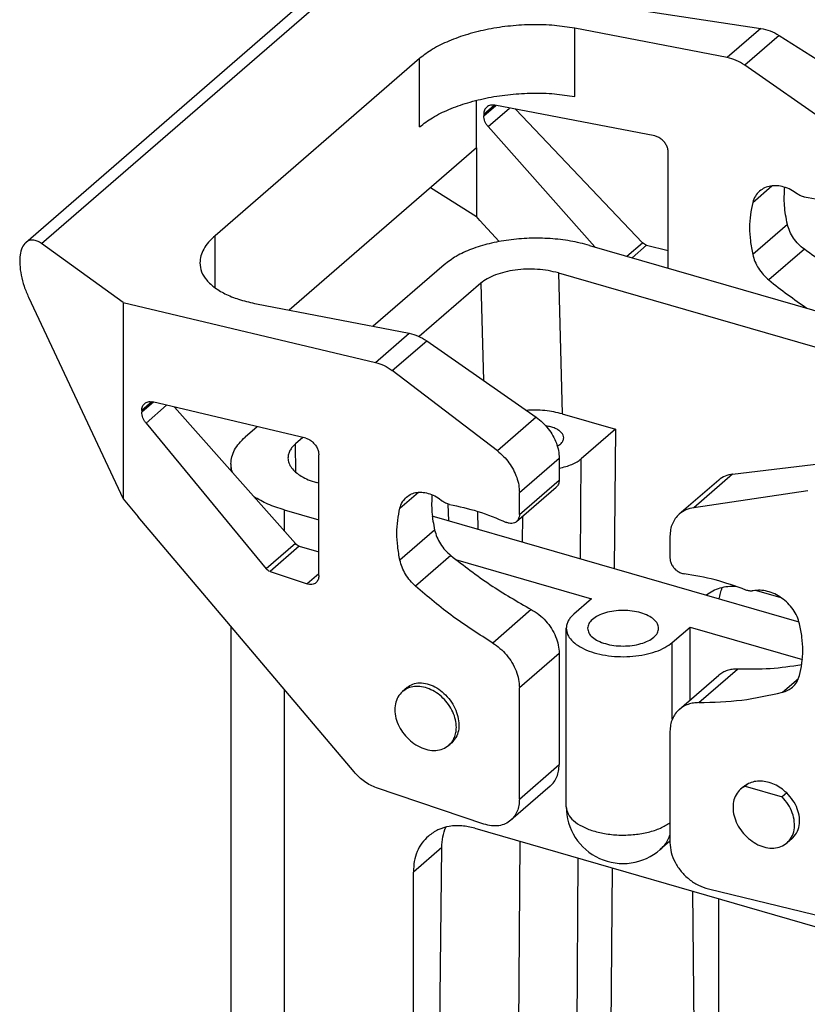
# Model space of a CAD drawing. Units: millimetres. Extents: x -458 to -38, y -314 to -17.
# Drawn here: x -121 to -93, y -237 to -202 of the extents above; entities that cross this region are included whole.
import ezdxf

# ---------------------------------------------------------------- set-up
doc = ezdxf.new("R2010")
doc.units = ezdxf.units.MM
doc.layers.add('1', color=7, linetype='Continuous')

# ---------------------------------------------------------------- blocks, each defined once
blk = doc.blocks.new('HC_CIF_B10_BFWD_FH_AL-select__6', base_point=(-241.862, -529.641))
at = {"color": 7, "linetype": 'Continuous'}
for p, q in [((-208.888, -401.613), (-189.634, -404.527)), ((-240.301, -419.673), (-220.409, -402.445)), ((-241.412, -419.591), (-222.631, -403.325)), ((-192.007, -406.582), (-202.75, -404.516)), ((-188.352, -405.021), (-180.325, -410.132)), ((-213.678, -406.647), (-228.078, -419.118)), ((-183.06, -412.501), (-190.775, -407.119)), ((-209.678, -412.938), (-209.678, -409.593)), ((-197.117, -412.1), (-208.375, -409.934)), ((-206.923, -410.214), (-197.975, -419.612)), ((-209.158, -410.57), (-209.158, -410.684)), ((-208.849, -411.437), (-201.343, -419.901)), ((-209.678, -412.938), (-222.861, -424.355)), ((-209.678, -412.938), (-209.678, -417.771)), ((-196.168, -421.395), (-196.168, -413.236)), ((-212.91, -415.737), (-209.678, -417.771)), ((-209.426, -418.054), (-209.678, -417.771)), ((-208.082, -419.531), (-209.426, -418.054)), ((-234.541, -423.829), (-240.301, -419.673)), ((-201.708, -419.796), (-180.058, -426.046)), ((-197.686, -419.784), (-196.168, -420.155)), ((-211.953, -421.169), (-216.947, -425.493)), ((-203.903, -421.738), (-157.235, -435.21)), ((-209.37, -422.47), (-213.695, -426.216)), ((-241.216, -423.451), (-234.541, -437.635)), ((-234.541, -423.829), (-234.541, -437.635)), ((-234.541, -423.829), (-216.781, -428.037)), ((-225.15, -423.915), (-214.407, -425.981)), ((-213.175, -426.518), (-205.46, -431.9)), ((-208.195, -434.268), (-215.598, -428.617)), ((-221.684, -433.376), (-232.488, -430.817)), ((-233.239, -431.425), (-233.239, -431.539)), ((-230.941, -431.183), (-222.425, -440.787)), ((-230.788, -431.22), (-230.856, -431.279)), ((-203.629, -431.66), (-199.889, -432.74)), ((-232.942, -432.303), (-224.475, -442.562)), ((-225.112, -432.564), (-225.953, -433.293)), ((-199.889, -432.74), (-202.289, -434.819)), ((-199.889, -432.74), (-199.962, -442.551)), ((-221.903, -433.324), (-222.407, -433.761)), ((-226.958, -435.168), (-226.958, -435.675)), ((-220.773, -443.046), (-220.773, -434.545)), ((-203.845, -434.771), (-203.845, -436.321)), ((-191.627, -435.893), (-183.912, -434.966)), ((-220.773, -436.543), (-220.942, -436.494)), ((-192.607, -436.314), (-195.382, -438.717)), ((-206.848, -439.244), (-204.057, -436.827)), ((-206.645, -438.745), (-206.645, -437.196)), ((-186.335, -437.064), (-194.362, -438.262)), ((-234.541, -437.635), (-233.496, -438.9)), ((-223.208, -438.416), (-220.773, -439.118)), ((-218.287, -456.864), (-233.496, -438.9)), ((-186.947, -446.308), (-212.782, -438.85)), ((-196.042, -440.257), (-196.042, -441.806)), ((-222.147, -440.968), (-220.773, -441.365)), ((-211.14, -441.899), (-201.558, -444.666)), ((-224.208, -442.753), (-221.604, -443.631)), ((-189.952, -444.082), (-188.233, -444.579)), ((-201.558, -444.666), (-202.808, -445.748)), ((-226.958, -446.622), (-226.958, -499.6)), ((-203.343, -459.305), (-203.343, -446.748)), ((-195.879, -447.748), (-194.629, -446.666)), ((-194.629, -446.666), (-186.719, -448.949)), ((-194.629, -451.811), (-194.629, -446.666)), ((-203.845, -448.517), (-203.845, -456.346)), ((-195.382, -452.463), (-192.607, -450.06)), ((-214.555, -450.919), (-214.888, -451.207)), ((-206.645, -458.771), (-206.645, -450.941)), ((-196.042, -454.002), (-196.042, -461.832)), ((-211.414, -454.813), (-211.615, -454.986)), ((-209.139, -460.528), (-216.718, -457.972)), ((-204.479, -457.864), (-207.254, -460.266)), ((-190.872, -457.908), (-191.072, -458.082)), ((-190.52, -457.679), (-190.735, -457.865)), ((-190.735, -457.865), (-188.137, -458.615)), ((-187.817, -458.338), (-188.137, -458.615)), ((-209.785, -460.823), (-172.979, -471.448)), ((-212.534, -504.104), (-212.115, -462.172)), ((-196.042, -461.737), (-196.725, -462.329)), ((-187.466, -461.573), (-187.799, -461.861)), ((-200.12, -463.613), (-200.291, -486.463)), ((-214.115, -505.473), (-214.115, -463.904)), ((-194.196, -488.223), (-194.429, -465.256)), ((-193.339, -465.089), (-185.121, -467.093)), ((-192.615, -465.78), (-192.615, -486.853))]:
    blk.add_line(p, q, dxfattribs=at)
at = {"color": 2, "linetype": 'Continuous'}
for p, q in [((-202.75, -409.33), (-202.75, -404.516)), ((-189.634, -404.527), (-192.007, -406.582)), ((-188.352, -405.021), (-190.775, -407.119)), ((-213.678, -411.461), (-213.678, -406.647)), ((-209.158, -410.57), (-208.416, -409.928)), ((-209.158, -410.684), (-208.307, -409.947)), ((-208.849, -411.437), (-207.343, -410.133)), ((-190.216, -416.783), (-188.862, -415.611)), ((-187.77, -418.319), (-190.216, -420.437)), ((-228.078, -422.784), (-228.078, -419.118)), ((-199.068, -420.558), (-197.975, -419.612)), ((-198.701, -420.664), (-197.686, -419.784)), ((-186.578, -420.077), (-189.07, -422.235)), ((-203.903, -421.738), (-203.629, -431.66)), ((-209.37, -422.47), (-209.181, -429.304)), ((-216.781, -428.037), (-214.407, -425.981)), ((-215.598, -428.617), (-213.175, -426.518)), ((-232.527, -430.808), (-233.239, -431.425)), ((-232.423, -430.832), (-233.239, -431.539)), ((-231.498, -431.051), (-232.942, -432.303)), ((-205.46, -431.9), (-208.195, -434.268)), ((-222.392, -435.774), (-222.407, -433.761)), ((-206.645, -437.196), (-203.845, -434.771)), ((-202.342, -441.864), (-202.289, -434.819)), ((-191.627, -435.893), (-194.362, -438.262)), ((-206.645, -438.745), (-203.845, -436.321)), ((-215.062, -438.301), (-213.763, -437.175)), ((-223.208, -438.416), (-223.208, -439.904)), ((-211.621, -439.185), (-211.653, -438.014)), ((-209.546, -439.784), (-209.581, -438.519)), ((-206.427, -440.685), (-206.413, -438.867)), ((-212.616, -439.836), (-215.062, -441.954)), ((-222.425, -440.787), (-224.475, -442.562)), ((-222.147, -440.968), (-224.208, -442.753)), ((-211.47, -441.634), (-213.962, -443.793)), ((-220.773, -442.912), (-221.604, -443.631)), ((-205.806, -445.432), (-208.527, -447.788)), ((-195.879, -453.156), (-195.879, -447.748)), ((-203.845, -448.517), (-206.645, -450.941)), ((-194.001, -451.981), (-191.281, -449.625)), ((-188.109, -451.256), (-186.984, -450.282)), ((-223.208, -451.052), (-223.208, -502.848)), ((-206.645, -458.771), (-203.845, -456.346)), ((-212.115, -462.172), (-214.115, -463.904)), ((-206.789, -489.091), (-206.584, -461.747)), ((-202.691, -488.542), (-202.5, -462.927))]:
    blk.add_line(p, q, dxfattribs=at)
at = {"color": 7, "linetype": 'Continuous'}
blk.add_arc((-199.343, -459.305), 4, 180, 310.89339, dxfattribs=at)
for points, knots in [([(-202.75, -404.516), (-203.225, -404.441), (-204.203, -404.288), (-205.72, -404.248), (-207.273, -404.335), (-208.807, -404.562), (-210.265, -404.913), (-211.586, -405.384), (-212.741, -405.934), (-213.38, -406.42), (-213.678, -406.647)], [0, 0, 0, 0, 1.441527, 2.969749, 4.539747, 6.103902, 7.614968, 9.029166, 10.30965, 11.430907, 11.430907, 11.430907, 11.430907]), ([(-189.634, -404.527), (-189.412, -404.574), (-188.959, -404.672), (-188.557, -404.903), (-188.352, -405.021)], [0, 0, 0, 0, 0.675515, 1.381334, 1.381334, 1.381334, 1.381334]), ([(-190.775, -407.119), (-190.972, -406.995), (-191.355, -406.752), (-191.794, -406.638), (-192.007, -406.582)], [0, 0, 0, 0, 0.694239, 1.351557, 1.351557, 1.351557, 1.351557]), ([(-213.678, -411.461), (-213.38, -411.234), (-212.741, -410.748), (-211.586, -410.198), (-210.265, -409.727), (-208.807, -409.376), (-207.273, -409.149), (-205.72, -409.062), (-204.203, -409.102), (-203.225, -409.255), (-202.75, -409.33)], [0, 0, 0, 0, 1.121257, 2.40174, 3.815939, 5.327004, 6.89116, 8.461157, 9.98938, 11.430907, 11.430907, 11.430907, 11.430907]), ([(-208.947, -410.064), (-208.979, -410.096), (-209.043, -410.16), (-209.109, -410.284), (-209.151, -410.422), (-209.156, -410.52), (-209.158, -410.57)], [0, 0, 0, 0, 0.1340578, 0.2712906, 0.4142835, 0.5646515, 0.5646515, 0.5646515, 0.5646515]), ([(-208.375, -409.934), (-208.429, -409.927), (-208.534, -409.912), (-208.688, -409.931), (-208.83, -409.978), (-208.908, -410.036), (-208.947, -410.064)], [0, 0, 0, 0, 0.1622641, 0.3159327, 0.4627465, 0.6057327, 0.6057327, 0.6057327, 0.6057327]), ([(-208.849, -411.437), (-208.894, -411.38), (-208.985, -411.268), (-209.081, -411.078), (-209.145, -410.883), (-209.154, -410.749), (-209.158, -410.684)], [0, 0, 0, 0, 0.2173182, 0.4305266, 0.6357351, 0.8301899, 0.8301899, 0.8301899, 0.8301899]), ([(-196.168, -413.236), (-196.175, -413.153), (-196.189, -412.981), (-196.292, -412.735), (-196.444, -412.507), (-196.642, -412.316), (-196.867, -412.17), (-197.035, -412.123), (-197.117, -412.1)], [0, 0, 0, 0, 0.249303, 0.514974, 0.790289, 1.066393, 1.334266, 1.586683, 1.586683, 1.586683, 1.586683]), ([(-187.08, -416.174), (-187.229, -416.072), (-187.521, -415.873), (-188.005, -415.681), (-188.488, -415.588), (-188.953, -415.605), (-189.383, -415.726), (-189.615, -415.894), (-189.729, -415.978)], [0, 0, 0, 0, 0.540826, 1.058645, 1.547851, 2.007531, 2.442503, 2.863262, 2.863262, 2.863262, 2.863262]), ([(-187.77, -418.319), (-187.857, -417.879), (-188.028, -417.018), (-187.983, -416.141), (-187.96, -415.712)], [0, 0, 0, 0, 1.338705, 2.622924, 2.622924, 2.622924, 2.622924]), ([(-189.729, -415.978), (-189.839, -416.091), (-190.063, -416.322), (-190.165, -416.627), (-190.216, -416.783)], [0, 0, 0, 0, 0.4666667, 0.9524241, 0.9524241, 0.9524241, 0.9524241]), ([(-186.581, -416.388), (-186.668, -416.369), (-186.848, -416.33), (-187.001, -416.227), (-187.08, -416.174)], [0, 0, 0, 0, 0.2645325, 0.5474216, 0.5474216, 0.5474216, 0.5474216]), ([(-186.581, -416.388), (-185.881, -416.505), (-184.455, -416.745), (-183.1, -417.248), (-182.41, -417.504)], [0, 0, 0, 0, 2.123621, 4.326157, 4.326157, 4.326157, 4.326157]), ([(-190.216, -416.783), (-190.278, -417.069), (-190.404, -417.65), (-190.449, -418.558), (-190.4, -419.496), (-190.278, -420.12), (-190.216, -420.437)], [0, 0, 0, 0, 0.875252, 1.780982, 2.718102, 3.685773, 3.685773, 3.685773, 3.685773]), ([(-186.578, -420.077), (-186.721, -419.96), (-187.006, -419.725), (-187.348, -419.292), (-187.619, -418.825), (-187.72, -418.485), (-187.77, -418.319)], [0, 0, 0, 0, 0.553646, 1.104969, 1.644479, 2.16426, 2.16426, 2.16426, 2.16426]), ([(-228.078, -419.118), (-228.238, -419.267), (-228.541, -419.549), (-228.882, -420.033), (-229.106, -420.526), (-229.135, -420.865), (-229.15, -421.028)], [0, 0, 0, 0, 0.655058, 1.239903, 1.766232, 2.254561, 2.254561, 2.254561, 2.254561]), ([(-241.412, -419.591), (-241.505, -419.704), (-241.715, -419.96), (-241.828, -420.513), (-241.848, -421.168), (-241.745, -421.911), (-241.542, -422.69), (-241.326, -423.196), (-241.216, -423.451)], [0, 0, 0, 0, 0.434771, 0.981112, 1.644682, 2.403491, 3.22073, 4.052256, 4.052256, 4.052256, 4.052256]), ([(-240.301, -419.673), (-240.403, -419.609), (-240.592, -419.491), (-240.898, -419.412), (-241.188, -419.435), (-241.338, -419.539), (-241.412, -419.591)], [0, 0, 0, 0, 0.358475, 0.663654, 0.9341, 1.201019, 1.201019, 1.201019, 1.201019]), ([(-201.708, -419.796), (-202.153, -419.685), (-203.064, -419.457), (-204.488, -419.303), (-205.945, -419.277), (-207.384, -419.395), (-208.752, -419.647), (-209.993, -420.031), (-211.079, -420.511), (-211.674, -420.959), (-211.953, -421.169)], [0, 0, 0, 0, 1.37314, 2.814688, 4.284354, 5.739908, 7.140084, 8.447587, 9.632513, 10.676769, 10.676769, 10.676769, 10.676769]), ([(-197.686, -419.784), (-197.739, -419.766), (-197.848, -419.73), (-197.932, -419.652), (-197.975, -419.612)], [0, 0, 0, 0, 0.1667222, 0.3401386, 0.3401386, 0.3401386, 0.3401386]), ([(-190.216, -420.437), (-190.168, -420.605), (-190.071, -420.948), (-189.811, -421.424), (-189.483, -421.867), (-189.208, -422.113), (-189.07, -422.235)], [0, 0, 0, 0, 0.523077, 1.065487, 1.617694, 2.168929, 2.168929, 2.168929, 2.168929]), ([(-180.685, -423.676), (-181.703, -423.149), (-183.752, -422.088), (-185.632, -420.75), (-186.578, -420.077)], [0, 0, 0, 0, 3.434375, 6.91241, 6.91241, 6.91241, 6.91241]), ([(-229.15, -421.028), (-229.125, -421.243), (-229.072, -421.689), (-228.667, -422.298), (-228.061, -422.834), (-227.248, -423.291), (-226.261, -423.669), (-225.533, -423.83), (-225.15, -423.915)], [0, 0, 0, 0, 0.639549, 1.332264, 2.129339, 3.054914, 4.11191, 5.289005, 5.289005, 5.289005, 5.289005]), ([(-203.903, -421.738), (-204.14, -421.678), (-204.626, -421.557), (-205.386, -421.475), (-206.163, -421.461), (-206.932, -421.524), (-207.661, -421.658), (-208.324, -421.863), (-208.903, -422.119), (-209.221, -422.358), (-209.37, -422.47)], [0, 0, 0, 0, 0.73262, 1.50178, 2.285973, 3.062652, 3.809784, 4.507457, 5.139701, 5.696853, 5.696853, 5.696853, 5.696853]), ([(-189.07, -422.235), (-188.635, -422.581), (-187.766, -423.27), (-186.855, -423.901), (-186.401, -424.215)], [0, 0, 0, 0, 1.667785, 3.323971, 3.323971, 3.323971, 3.323971]), ([(-214.407, -425.981), (-214.194, -426.037), (-213.755, -426.151), (-213.372, -426.394), (-213.175, -426.518)], [0, 0, 0, 0, 0.657318, 1.351557, 1.351557, 1.351557, 1.351557]), ([(-216.781, -428.037), (-216.576, -428.1), (-216.151, -428.231), (-215.786, -428.486), (-215.598, -428.617)], [0, 0, 0, 0, 0.640357, 1.324348, 1.324348, 1.324348, 1.324348]), ([(-233.239, -431.425), (-233.237, -431.375), (-233.232, -431.278), (-233.192, -431.141), (-233.129, -431.02), (-233.067, -430.957), (-233.036, -430.927)], [0, 0, 0, 0, 0.1498394, 0.2909993, 0.4248981, 0.554172, 0.554172, 0.554172, 0.554172]), ([(-233.036, -430.927), (-233, -430.9), (-232.925, -430.844), (-232.788, -430.802), (-232.639, -430.789), (-232.539, -430.807), (-232.488, -430.817)], [0, 0, 0, 0, 0.1366819, 0.2766396, 0.423658, 0.5800896, 0.5800896, 0.5800896, 0.5800896]), ([(-232.942, -432.303), (-232.986, -432.244), (-233.073, -432.129), (-233.165, -431.936), (-233.227, -431.738), (-233.235, -431.604), (-233.239, -431.539)], [0, 0, 0, 0, 0.2179175, 0.432413, 0.6389446, 0.8340278, 0.8340278, 0.8340278, 0.8340278]), ([(-203.629, -431.66), (-203.826, -431.61), (-204.229, -431.506), (-204.858, -431.422), (-205.507, -431.382), (-205.944, -431.401), (-206.162, -431.41)], [0, 0, 0, 0, 0.609956, 1.247837, 1.901314, 2.557294, 2.557294, 2.557294, 2.557294]), ([(-205.46, -431.9), (-205.305, -432.018), (-204.994, -432.257), (-204.602, -432.698), (-204.275, -433.184), (-204.034, -433.704), (-203.877, -434.236), (-203.856, -434.595), (-203.845, -434.771)], [0, 0, 0, 0, 0.583791, 1.174046, 1.760829, 2.334571, 2.887128, 3.412858, 3.412858, 3.412858, 3.412858]), ([(-203.525, -433.344), (-203.534, -433.281), (-203.552, -433.146), (-203.685, -432.965), (-203.879, -432.805), (-204.136, -432.672), (-204.442, -432.566), (-204.664, -432.526), (-204.78, -432.505)], [0, 0, 0, 0, 0.190065, 0.403046, 0.652381, 0.941368, 1.266246, 1.618794, 1.618794, 1.618794, 1.618794]), ([(-226.958, -435.168), (-226.945, -435.003), (-226.919, -434.665), (-226.711, -434.175), (-226.392, -433.704), (-226.104, -433.434), (-225.953, -433.293)], [0, 0, 0, 0, 0.493661, 1.011432, 1.572855, 2.19077, 2.19077, 2.19077, 2.19077]), ([(-222.407, -433.761), (-222.488, -433.837), (-222.642, -433.982), (-222.813, -434.235), (-222.924, -434.498), (-222.937, -434.68), (-222.943, -434.769)], [0, 0, 0, 0, 0.331832, 0.633153, 0.910996, 1.17606, 1.17606, 1.17606, 1.17606]), ([(-221.684, -433.376), (-221.606, -433.402), (-221.443, -433.455), (-221.227, -433.61), (-221.038, -433.807), (-220.892, -434.04), (-220.794, -434.289), (-220.78, -434.462), (-220.773, -434.545)], [0, 0, 0, 0, 0.246118, 0.510637, 0.786028, 1.062463, 1.329906, 1.580186, 1.580186, 1.580186, 1.580186]), ([(-203.973, -433.929), (-203.934, -433.906), (-203.859, -433.863), (-203.792, -433.808), (-203.76, -433.782)], [0, 0, 0, 0, 0.1345657, 0.2596768, 0.2596768, 0.2596768, 0.2596768]), ([(-203.76, -433.782), (-203.692, -433.716), (-203.566, -433.595), (-203.538, -433.423), (-203.525, -433.344)], [0, 0, 0, 0, 0.2740419, 0.5082275, 0.5082275, 0.5082275, 0.5082275]), ([(-208.195, -434.268), (-208.046, -434.393), (-207.746, -434.643), (-207.371, -435.097), (-207.058, -435.594), (-206.827, -436.122), (-206.676, -436.658), (-206.655, -437.02), (-206.645, -437.196)], [0, 0, 0, 0, 0.580158, 1.170318, 1.759536, 2.336963, 2.892961, 3.420251, 3.420251, 3.420251, 3.420251]), ([(-226.853, -435.793), (-226.884, -435.69), (-226.944, -435.486), (-226.954, -435.273), (-226.958, -435.168)], [0, 0, 0, 0, 0.3212531, 0.6360236, 0.6360236, 0.6360236, 0.6360236]), ([(-222.943, -434.769), (-222.93, -434.886), (-222.902, -435.131), (-222.7, -435.474), (-222.399, -435.789), (-221.993, -436.07), (-221.501, -436.315), (-221.134, -436.433), (-220.942, -436.494)], [0, 0, 0, 0, 0.351835, 0.733407, 1.164846, 1.655313, 2.205156, 2.808521, 2.808521, 2.808521, 2.808521]), ([(-203.845, -435.475), (-203.688, -435.442), (-203.384, -435.377), (-202.962, -435.227), (-202.592, -435.05), (-202.386, -434.893), (-202.289, -434.819)], [0, 0, 0, 0, 0.481887, 0.931306, 1.34085, 1.706262, 1.706262, 1.706262, 1.706262]), ([(-191.627, -435.893), (-191.81, -435.927), (-192.168, -435.994), (-192.463, -436.209), (-192.607, -436.314)], [0, 0, 0, 0, 0.550094, 1.079226, 1.079226, 1.079226, 1.079226]), ([(-203.845, -436.321), (-203.848, -436.371), (-203.853, -436.469), (-203.895, -436.607), (-203.96, -436.731), (-204.025, -436.795), (-204.057, -436.827)], [0, 0, 0, 0, 0.150368, 0.2933609, 0.4305937, 0.5646515, 0.5646515, 0.5646515, 0.5646515]), ([(-214.595, -437.512), (-214.485, -437.433), (-214.263, -437.272), (-213.848, -437.166), (-213.402, -437.165), (-212.938, -437.277), (-212.474, -437.486), (-212.195, -437.694), (-212.052, -437.801)], [0, 0, 0, 0, 0.402051, 0.816817, 1.257568, 1.731151, 2.23772, 2.771906, 2.771906, 2.771906, 2.771906]), ([(-223.208, -438.416), (-223.601, -438.292), (-224.347, -438.057), (-225.028, -437.671), (-225.35, -437.488)], [0, 0, 0, 0, 1.230609, 2.339865, 2.339865, 2.339865, 2.339865]), ([(-215.062, -438.301), (-215.013, -438.147), (-214.918, -437.848), (-214.7, -437.622), (-214.595, -437.512)], [0, 0, 0, 0, 0.4768541, 0.9276992, 0.9276992, 0.9276992, 0.9276992]), ([(-212.809, -437.342), (-212.824, -437.752), (-212.855, -438.591), (-212.697, -439.415), (-212.616, -439.836)], [0, 0, 0, 0, 1.226786, 2.508469, 2.508469, 2.508469, 2.508469]), ([(-211.573, -438.032), (-211.614, -438.023), (-211.699, -438.004), (-211.801, -437.961), (-211.881, -437.92), (-211.94, -437.884), (-211.997, -437.845), (-212.034, -437.815), (-212.052, -437.801)], [0, 0, 0, 0, 0.1262489, 0.2585443, 0.3309565, 0.3958229, 0.4661483, 0.5374619, 0.5374619, 0.5374619, 0.5374619]), ([(-215.062, -441.954), (-215.121, -441.635), (-215.238, -441.008), (-215.285, -440.069), (-215.243, -439.163), (-215.122, -438.584), (-215.062, -438.301)], [0, 0, 0, 0, 0.972201, 1.911097, 2.814796, 3.683258, 3.683258, 3.683258, 3.683258]), ([(-211.573, -438.032), (-210.901, -438.175), (-209.526, -438.466), (-208.232, -439.014), (-207.571, -439.294)], [0, 0, 0, 0, 2.057321, 4.205257, 4.205257, 4.205257, 4.205257]), ([(-194.362, -438.262), (-194.552, -438.302), (-194.924, -438.381), (-195.231, -438.607), (-195.382, -438.717)], [0, 0, 0, 0, 0.575741, 1.128568, 1.128568, 1.128568, 1.128568]), ([(-206.848, -439.244), (-206.896, -439.278), (-206.994, -439.347), (-207.179, -439.382), (-207.377, -439.369), (-207.505, -439.319), (-207.571, -439.294)], [0, 0, 0, 0, 0.1744449, 0.3560522, 0.5515046, 0.7633673, 0.7633673, 0.7633673, 0.7633673]), ([(-206.645, -438.745), (-206.648, -438.796), (-206.652, -438.893), (-206.693, -439.03), (-206.755, -439.151), (-206.818, -439.213), (-206.848, -439.244)], [0, 0, 0, 0, 0.1498394, 0.2909993, 0.4248981, 0.554172, 0.554172, 0.554172, 0.554172]), ([(-195.382, -438.717), (-195.481, -438.815), (-195.681, -439.012), (-195.886, -439.389), (-196.018, -439.809), (-196.034, -440.105), (-196.042, -440.257)], [0, 0, 0, 0, 0.416532, 0.838265, 1.272772, 1.725467, 1.725467, 1.725467, 1.725467]), ([(-212.616, -439.836), (-212.568, -440.004), (-212.471, -440.347), (-212.211, -440.823), (-211.883, -441.266), (-211.608, -441.512), (-211.47, -441.634)], [0, 0, 0, 0, 0.523077, 1.065487, 1.617694, 2.168929, 2.168929, 2.168929, 2.168929]), ([(-222.147, -440.968), (-222.198, -440.949), (-222.304, -440.908), (-222.384, -440.828), (-222.425, -440.787)], [0, 0, 0, 0, 0.1633276, 0.3356137, 0.3356137, 0.3356137, 0.3356137]), ([(-213.962, -443.793), (-214.094, -443.665), (-214.359, -443.409), (-214.673, -442.954), (-214.923, -442.47), (-215.016, -442.124), (-215.062, -441.954)], [0, 0, 0, 0, 0.549638, 1.1033, 1.648931, 2.175423, 2.175423, 2.175423, 2.175423]), ([(-211.47, -441.634), (-210.562, -442.339), (-208.762, -443.735), (-206.786, -444.869), (-205.806, -445.432)], [0, 0, 0, 0, 3.442682, 6.826279, 6.826279, 6.826279, 6.826279]), ([(-196.042, -441.806), (-196.034, -441.89), (-196.019, -442.063), (-195.909, -442.31), (-195.748, -442.534), (-195.538, -442.718), (-195.299, -442.855), (-195.124, -442.893), (-195.038, -442.912)], [0, 0, 0, 0, 0.251072, 0.518092, 0.795631, 1.075743, 1.349902, 1.610944, 1.610944, 1.610944, 1.610944]), ([(-224.208, -442.753), (-224.258, -442.732), (-224.36, -442.686), (-224.436, -442.604), (-224.475, -442.562)], [0, 0, 0, 0, 0.1602519, 0.3316826, 0.3316826, 0.3316826, 0.3316826]), ([(-220.773, -443.046), (-220.776, -443.096), (-220.78, -443.193), (-220.821, -443.33), (-220.883, -443.451), (-220.946, -443.514), (-220.976, -443.544)], [0, 0, 0, 0, 0.1498394, 0.2909993, 0.4248981, 0.554172, 0.554172, 0.554172, 0.554172]), ([(-190.699, -444.058), (-191.415, -443.798), (-192.827, -443.284), (-194.308, -443.035), (-195.038, -442.912)], [0, 0, 0, 0, 2.280968, 4.496421, 4.496421, 4.496421, 4.496421]), ([(-220.976, -443.544), (-221.018, -443.575), (-221.103, -443.636), (-221.262, -443.677), (-221.433, -443.679), (-221.546, -443.648), (-221.604, -443.631)], [0, 0, 0, 0, 0.1539442, 0.3127094, 0.4813459, 0.6624814, 0.6624814, 0.6624814, 0.6624814]), ([(-208.527, -447.788), (-209.468, -447.191), (-211.371, -445.983), (-213.092, -444.528), (-213.962, -443.793)], [0, 0, 0, 0, 3.339212, 6.752587, 6.752587, 6.752587, 6.752587]), ([(-191.394, -443.798), (-191.589, -443.799), (-191.972, -443.801), (-192.525, -443.92), (-193.038, -444.116), (-193.333, -444.321), (-193.479, -444.422)], [0, 0, 0, 0, 0.584012, 1.14484, 1.687363, 2.218506, 2.218506, 2.218506, 2.218506]), ([(-192.571, -444.684), (-192.547, -444.547), (-192.499, -444.276), (-192.405, -444.017), (-192.358, -443.89)], [0, 0, 0, 0, 0.4175463, 0.8237449, 0.8237449, 0.8237449, 0.8237449]), ([(-190.18, -444.115), (-190.2, -444.118), (-190.241, -444.126), (-190.304, -444.13), (-190.368, -444.13), (-190.456, -444.124), (-190.569, -444.104), (-190.655, -444.074), (-190.699, -444.058)], [0, 0, 0, 0, 0.0618917, 0.1249248, 0.1892179, 0.2547167, 0.389765, 0.5292525, 0.5292525, 0.5292525, 0.5292525]), ([(-186.917, -446.425), (-186.969, -446.253), (-187.075, -445.901), (-187.361, -445.416), (-187.726, -444.978), (-188.163, -444.607), (-188.65, -444.321), (-189.163, -444.137), (-189.681, -444.052), (-190.016, -444.094), (-190.18, -444.115)], [0, 0, 0, 0, 0.539449, 1.099837, 1.672209, 2.245896, 2.810048, 3.355162, 3.874606, 4.366075, 4.366075, 4.366075, 4.366075]), ([(-205.806, -445.432), (-205.623, -445.544), (-205.253, -445.771), (-204.779, -446.227), (-204.38, -446.749), (-204.082, -447.321), (-203.885, -447.915), (-203.858, -448.32), (-203.845, -448.517)], [0, 0, 0, 0, 0.642429, 1.299984, 1.959119, 2.606082, 3.228757, 3.818546, 3.818546, 3.818546, 3.818546]), ([(-196.843, -446.748), (-196.862, -446.636), (-196.904, -446.393), (-197.19, -446.089), (-197.591, -445.837), (-198.109, -445.645), (-198.705, -445.525), (-199.343, -445.484), (-199.982, -445.525), (-200.576, -445.647), (-201.099, -445.83), (-201.379, -446.031), (-201.508, -446.123)], [0, 0, 0, 0, 0.334551, 0.726039, 1.200239, 1.754805, 2.370553, 3.019001, 3.667449, 4.283197, 4.837763, 5.311962, 5.311962, 5.311962, 5.311962]), ([(-202.808, -445.748), (-202.888, -445.823), (-203.041, -445.967), (-203.211, -446.219), (-203.323, -446.48), (-203.337, -446.66), (-203.343, -446.748)], [0, 0, 0, 0, 0.329555, 0.62898, 0.905125, 1.168411, 1.168411, 1.168411, 1.168411]), ([(-201.508, -446.123), (-201.605, -446.217), (-201.784, -446.39), (-201.825, -446.635), (-201.843, -446.748)], [0, 0, 0, 0, 0.3914885, 0.7260393, 0.7260393, 0.7260393, 0.7260393]), ([(-203.343, -446.748), (-203.323, -446.896), (-203.28, -447.212), (-202.963, -447.633), (-202.503, -448.001), (-201.895, -448.308), (-201.174, -448.544), (-200.369, -448.697), (-199.516, -448.762), (-198.656, -448.734), (-197.826, -448.616), (-197.069, -448.41), (-196.407, -448.138), (-196.047, -447.872), (-195.879, -447.748)], [0, 0, 0, 0, 0.443142, 0.941551, 1.526988, 2.206453, 2.969954, 3.796874, 4.660218, 5.529754, 6.374728, 7.166507, 7.881495, 8.504828, 8.504828, 8.504828, 8.504828]), ([(-201.843, -446.748), (-201.824, -446.86), (-201.783, -447.103), (-201.496, -447.408), (-201.096, -447.66), (-200.577, -447.851), (-199.981, -447.971), (-199.343, -448.012), (-198.705, -447.971), (-198.109, -447.851), (-197.591, -447.66), (-197.19, -447.408), (-196.904, -447.103), (-196.862, -446.86), (-196.843, -446.748)], [0, 0, 0, 0, 0.334551, 0.726039, 1.200239, 1.754805, 2.370553, 3.019001, 3.667449, 4.283197, 4.837763, 5.311962, 5.703451, 6.038002, 6.038002, 6.038002, 6.038002]), ([(-186.917, -450.079), (-186.852, -449.792), (-186.721, -449.209), (-186.675, -448.298), (-186.726, -447.361), (-186.852, -446.74), (-186.917, -446.425)], [0, 0, 0, 0, 0.882076, 1.789841, 2.725191, 3.688389, 3.688389, 3.688389, 3.688389]), ([(-208.527, -447.788), (-208.351, -447.907), (-207.994, -448.148), (-207.54, -448.621), (-207.157, -449.156), (-206.872, -449.738), (-206.684, -450.337), (-206.658, -450.744), (-206.645, -450.941)], [0, 0, 0, 0, 0.63535, 1.290804, 1.951643, 2.602477, 3.229179, 3.820891, 3.820891, 3.820891, 3.820891]), ([(-191.281, -449.625), (-191.406, -449.626), (-191.652, -449.628), (-192.006, -449.712), (-192.333, -449.849), (-192.516, -449.99), (-192.607, -450.06)], [0, 0, 0, 0, 0.375238, 0.735578, 1.084756, 1.427939, 1.427939, 1.427939, 1.427939]), ([(-186.764, -449.331), (-187.503, -449.437), (-189.001, -449.653), (-190.514, -449.634), (-191.281, -449.625)], [0, 0, 0, 0, 2.237027, 4.532711, 4.532711, 4.532711, 4.532711]), ([(-187.423, -450.902), (-187.309, -450.785), (-187.078, -450.55), (-186.971, -450.237), (-186.917, -450.079)], [0, 0, 0, 0, 0.4825011, 0.9772017, 0.9772017, 0.9772017, 0.9772017]), ([(-211.086, -453.722), (-211.099, -453.541), (-211.126, -453.167), (-211.324, -452.624), (-211.622, -452.109), (-212.015, -451.651), (-212.479, -451.275), (-212.987, -451.003), (-213.514, -450.85), (-214.027, -450.83), (-214.507, -450.936), (-214.763, -451.118), (-214.888, -451.207)], [0, 0, 0, 0, 0.542559, 1.117617, 1.714926, 2.320396, 2.918621, 3.495363, 4.040066, 4.548391, 5.024376, 5.481066, 5.481066, 5.481066, 5.481066]), ([(-214.555, -450.919), (-214.425, -450.828), (-214.158, -450.644), (-213.649, -450.566), (-213.112, -450.637), (-212.569, -450.86), (-212.058, -451.214), (-211.608, -451.676), (-211.249, -452.217), (-211.005, -452.801), (-210.89, -453.393), (-210.918, -453.95), (-211.08, -454.452), (-211.305, -454.695), (-211.414, -454.813)], [0, 0, 0, 0, 0.470491, 0.963636, 1.498941, 2.081882, 2.705362, 3.353565, 4.006034, 4.641553, 5.241992, 5.796299, 6.30458, 6.78093, 6.78093, 6.78093, 6.78093]), ([(-188.109, -451.256), (-187.983, -451.216), (-187.733, -451.138), (-187.526, -450.98), (-187.423, -450.902)], [0, 0, 0, 0, 0.3940363, 0.7769682, 0.7769682, 0.7769682, 0.7769682]), ([(-214.888, -451.207), (-215.001, -451.328), (-215.234, -451.576), (-215.404, -452.084), (-215.434, -452.644), (-215.315, -453.233), (-215.059, -453.809), (-214.685, -454.338), (-214.215, -454.784), (-213.681, -455.12), (-213.115, -455.322), (-212.556, -455.372), (-212.029, -455.276), (-211.751, -455.081), (-211.615, -454.986)], [0, 0, 0, 0, 0.492706, 1.009303, 1.564858, 2.162244, 2.793622, 3.443816, 4.09401, 4.725387, 5.322773, 5.878328, 6.394926, 6.887631, 6.887631, 6.887631, 6.887631]), ([(-194.001, -451.981), (-192.993, -451.953), (-191.006, -451.898), (-189.065, -451.468), (-188.109, -451.256)], [0, 0, 0, 0, 3.017519, 5.948942, 5.948942, 5.948942, 5.948942]), ([(-195.382, -452.463), (-195.481, -452.561), (-195.681, -452.758), (-195.886, -453.135), (-196.018, -453.555), (-196.034, -453.851), (-196.042, -454.002)], [0, 0, 0, 0, 0.416532, 0.838265, 1.272772, 1.725467, 1.725467, 1.725467, 1.725467]), ([(-194.001, -451.981), (-194.132, -451.987), (-194.389, -451.998), (-194.756, -452.094), (-195.095, -452.242), (-195.287, -452.389), (-195.382, -452.463)], [0, 0, 0, 0, 0.391166, 0.768164, 1.133692, 1.491799, 1.491799, 1.491799, 1.491799]), ([(-211.615, -454.986), (-211.535, -454.907), (-211.374, -454.747), (-211.21, -454.438), (-211.105, -454.092), (-211.092, -453.847), (-211.086, -453.722)], [0, 0, 0, 0, 0.335145, 0.678226, 1.035709, 1.411629, 1.411629, 1.411629, 1.411629]), ([(-204.479, -457.864), (-204.384, -457.769), (-204.191, -457.576), (-203.994, -457.206), (-203.867, -456.791), (-203.853, -456.497), (-203.845, -456.346)], [0, 0, 0, 0, 0.402173, 0.813872, 1.242851, 1.693954, 1.693954, 1.693954, 1.693954]), ([(-216.718, -457.972), (-216.861, -457.916), (-217.153, -457.802), (-217.56, -457.546), (-217.948, -457.237), (-218.174, -456.989), (-218.287, -456.864)], [0, 0, 0, 0, 0.458957, 0.939069, 1.435643, 1.942626, 1.942626, 1.942626, 1.942626]), ([(-191.072, -458.082), (-191.186, -458.203), (-191.418, -458.451), (-191.589, -458.959), (-191.619, -459.519), (-191.499, -460.108), (-191.244, -460.684), (-190.869, -461.213), (-190.399, -461.659), (-189.865, -461.995), (-189.299, -462.197), (-188.741, -462.247), (-188.214, -462.151), (-187.935, -461.956), (-187.799, -461.861)], [0, 0, 0, 0, 0.492706, 1.009303, 1.564858, 2.162244, 2.793622, 3.443816, 4.09401, 4.725387, 5.322773, 5.878328, 6.394926, 6.887631, 6.887631, 6.887631, 6.887631]), ([(-190.735, -457.865), (-190.795, -457.895), (-190.915, -457.955), (-191.02, -458.04), (-191.072, -458.082)], [0, 0, 0, 0, 0.2020976, 0.4024467, 0.4024467, 0.4024467, 0.4024467]), ([(-190.52, -457.679), (-190.583, -457.711), (-190.708, -457.776), (-190.817, -457.864), (-190.872, -457.908)], [0, 0, 0, 0, 0.211359, 0.4202533, 0.4202533, 0.4202533, 0.4202533]), ([(-187.817, -458.338), (-187.952, -458.22), (-188.218, -457.987), (-188.678, -457.731), (-189.157, -457.561), (-189.638, -457.493), (-190.104, -457.519), (-190.384, -457.627), (-190.52, -457.679)], [0, 0, 0, 0, 0.534815, 1.060104, 1.567664, 2.051825, 2.510647, 2.94684, 2.94684, 2.94684, 2.94684]), ([(-206.645, -458.771), (-206.652, -458.921), (-206.666, -459.213), (-206.787, -459.623), (-206.975, -459.987), (-207.162, -460.174), (-207.254, -460.266)], [0, 0, 0, 0, 0.449518, 0.872998, 1.274694, 1.662516, 1.662516, 1.662516, 1.662516]), ([(-187.799, -461.861), (-187.681, -461.734), (-187.439, -461.473), (-187.272, -460.935), (-187.258, -460.345), (-187.408, -459.73), (-187.696, -459.13), (-187.988, -458.788), (-188.137, -458.615)], [0, 0, 0, 0, 0.514903, 1.056828, 1.642033, 2.272298, 2.937134, 3.618104, 3.618104, 3.618104, 3.618104]), ([(-187.466, -461.573), (-187.344, -461.443), (-187.094, -461.177), (-186.918, -460.633), (-186.903, -460.039), (-187.059, -459.428), (-187.36, -458.837), (-187.663, -458.506), (-187.817, -458.338)], [0, 0, 0, 0, 0.531827, 1.081923, 1.667768, 2.294518, 2.955529, 3.635749, 3.635749, 3.635749, 3.635749]), ([(-209.785, -460.823), (-210.09, -460.753), (-210.682, -460.616), (-211.573, -460.661), (-212.395, -460.891), (-212.839, -461.215), (-213.058, -461.374)], [0, 0, 0, 0, 0.935706, 1.815181, 2.647691, 3.453218, 3.453218, 3.453218, 3.453218]), ([(-212.115, -462.172), (-212.102, -461.922), (-212.078, -461.434), (-211.916, -460.973), (-211.837, -460.748)], [0, 0, 0, 0, 0.745828, 1.456946, 1.456946, 1.456946, 1.456946]), ([(-207.254, -460.266), (-207.38, -460.357), (-207.635, -460.542), (-208.11, -460.663), (-208.624, -460.671), (-208.963, -460.577), (-209.139, -460.528)], [0, 0, 0, 0, 0.461833, 0.938128, 1.444038, 1.987444, 1.987444, 1.987444, 1.987444]), ([(-213.058, -461.374), (-213.217, -461.532), (-213.539, -461.853), (-213.867, -462.47), (-214.078, -463.162), (-214.102, -463.652), (-214.115, -463.904)], [0, 0, 0, 0, 0.670289, 1.356453, 2.071418, 2.823257, 2.823257, 2.823257, 2.823257]), ([(-196.042, -461.832), (-196.022, -462.066), (-195.983, -462.548), (-195.696, -463.241), (-195.269, -463.883), (-194.708, -464.428), (-194.061, -464.858), (-193.576, -465.013), (-193.339, -465.089)], [0, 0, 0, 0, 0.700969, 1.444213, 2.217355, 3.001714, 3.776402, 4.522432, 4.522432, 4.522432, 4.522432])]:
    blk.add_open_spline(points, degree=3, knots=knots, dxfattribs=at)
at = {"color": 2, "linetype": 'Continuous'}
for points, knots in [([(-203.343, -459.305), (-203.315, -459.479), (-203.253, -459.855), (-202.821, -460.331), (-202.213, -460.73), (-201.423, -461.038), (-200.51, -461.24), (-199.524, -461.324), (-198.526, -461.285), (-197.582, -461.121), (-196.735, -460.861), (-196.262, -460.57), (-196.042, -460.434)], [0, 0, 0, 0, 0.519074, 1.122251, 1.849384, 2.699342, 3.645889, 4.648586, 5.660068, 6.631955, 7.520585, 8.293615, 8.293615, 8.293615, 8.293615]), ([(-196.725, -462.329), (-196.579, -462.184), (-196.284, -461.888), (-196.123, -461.502), (-196.042, -461.306)], [0, 0, 0, 0, 0.611121, 1.240778, 1.240778, 1.240778, 1.240778])]:
    blk.add_open_spline(points, degree=3, knots=knots, dxfattribs=at)
blk = doc.blocks.new('Allg1', base_point=(-185.314, -466))
blk.add_blockref('HC_CIF_B10_BFWD_FH_AL-select__6', (-241.862, -529.641))
blk = doc.blocks.new('1')
at = {"xscale": 0.5, "yscale": 0.5, "zscale": 0.5}
blk.add_blockref('Allg1', (-92.657, -233), dxfattribs=at)

msp = doc.modelspace()

# ---------------------------------------------------------------- block references
at = {"layer": '1'}
msp.add_blockref('1', (0, 0), dxfattribs=at)

doc.saveas('drawing.dxf')
